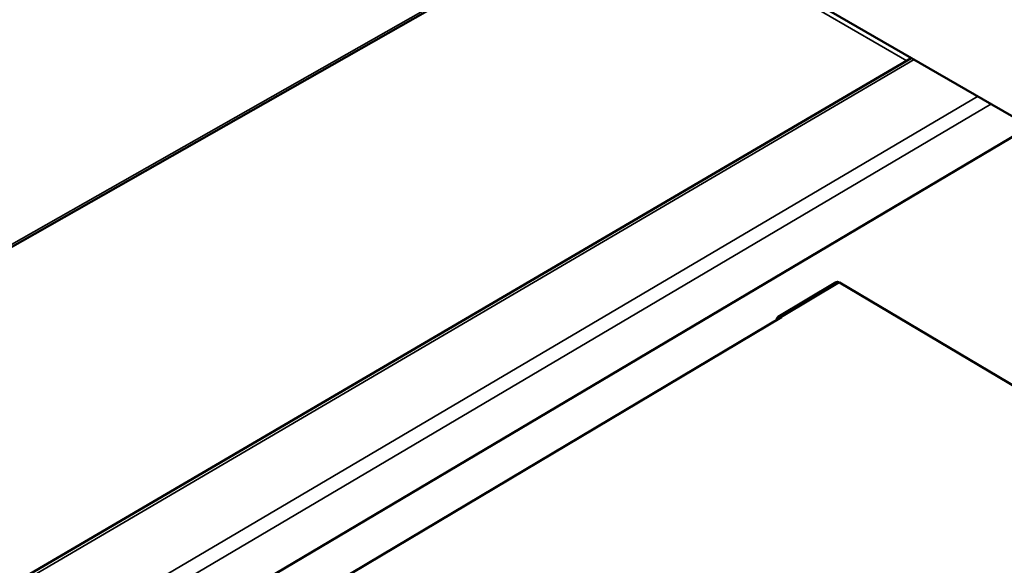
# Model space of a CAD drawing. Units: millimetres. Extents: x 65 to 5840, y 100 to 4100.
# Drawn here: x 4752 to 4976, y 3433 to 3558 of the extents above; entities that cross this region are included whole.
import ezdxf

# ---------------------------------------------------------------- set-up
doc = ezdxf.new("R2010")
doc.units = ezdxf.units.MM
doc.header["$LTSCALE"] = 20
doc.layers.add('Visible (ISO)', color=7, linetype='Continuous', lineweight=50)
doc.layers.add('Visible Narrow (ISO)', color=7, linetype='Continuous', lineweight=35)

msp = doc.modelspace()

# ---------------------------------------------------------------- linework, layer by layer
at = {"layer": 'Visible (ISO)'}
for p, q in [((5037.14, 3501.22), (4461.21, 3834.57)), ((4674.69, 3462.92), (4890.17, 3585.33)), ((4954.95, 3548.79), (4738.07, 3421.84)), ((4981.89, 3533.2), (4765.35, 3404.84)), ((4937.83, 3497.75), (4924.62, 3489.89)), ((4938.64, 3497.66), (5086.69, 3409.87)), ((4925.43, 3489.8), (4788.72, 3408.44)), ((4924.31, 3489.13), (4924.31, 3489.19))]:
    msp.add_line(p, q, dxfattribs=at)
at = {"layer": 'Visible (ISO)', "flags": 128}
for points in [[(4937.83, 3497.75, -0.059808), (4938.01, 3497.8, -0.059808), (4938.2, 3497.82, -0.074791), (4938.43, 3497.77, -0.074791), (4938.64, 3497.66)], [(4924.31, 3489.19, -0.075138), (4924.32, 3489.44, -0.090714), (4924.4, 3489.63, -0.04522), (4924.54, 3489.82, -0.085696), (4924.64, 3489.9, -0.083355), (4924.76, 3489.94, -0.042833), (4925, 3489.96, -0.086674), (4925.21, 3489.92, -0.071904), (4925.43, 3489.8)]]:
    msp.add_lwpolyline(points, format="xyb", dxfattribs=at)
at = {"layer": 'Visible Narrow (ISO)'}
for p, q in [((4674.25, 3463.21), (4890.03, 3585.77)), ((4889.95, 3585.21), (4953.9, 3548.17)), ((4955.6, 3548.42), (4738.72, 3421.43)), ((4753.13, 3412.19), (4970.04, 3540.06)), ((4973.08, 3538.3), (4756.56, 3410.47)), ((4938.64, 3497.66), (4925.43, 3489.8))]:
    msp.add_line(p, q, dxfattribs=at)

doc.saveas('drawing.dxf')
